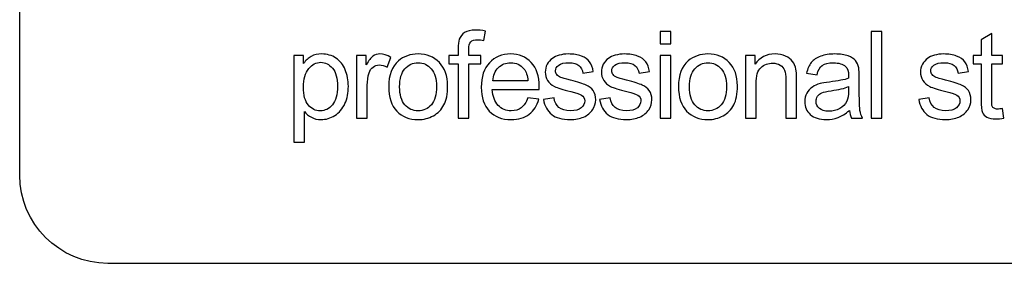
# Model space of a CAD drawing. Units: millimetres. Extents: x -2 to 1684, y 0 to 1599.
# Drawn here: x 1344 to 1383, y 1358 to 1368 of the extents above; entities that cross this region are included whole.
import ezdxf

# ---------------------------------------------------------------- set-up
doc = ezdxf.new("R2010")
doc.units = ezdxf.units.MM
doc.layers.add('Visible (ISO)', color=7, linetype='Continuous', lineweight=25)

msp = doc.modelspace()

# ---------------------------------------------------------------- linework, layer by layer
at = {"layer": 'Visible (ISO)'}
for p, q in [((1343.614, 1361.334), (1343.614, 1394.334)), ((1362.02, 1366.69), (1362.084, 1367.059)), ((1369.429, 1367.042), (1369.007, 1367.042)), ((1369.007, 1367.042), (1369.007, 1366.556)), ((1369.429, 1366.556), (1369.429, 1367.042)), ((1377.796, 1367.042), (1377.373, 1367.042)), ((1377.373, 1367.042), (1377.373, 1363.601)), ((1377.796, 1363.601), (1377.796, 1367.042)), ((1382.155, 1366.965), (1381.734, 1366.711)), ((1382.155, 1366.094), (1382.155, 1366.965)), ((1369.007, 1366.556), (1369.429, 1366.556)), ((1381.734, 1366.711), (1381.734, 1366.094)), ((1354.868, 1366.094), (1354.483, 1366.094)), ((1354.483, 1366.094), (1354.483, 1362.645)), ((1354.868, 1365.77), (1354.868, 1366.094)), ((1357.355, 1366.094), (1356.974, 1366.094)), ((1356.974, 1366.094), (1356.974, 1363.601)), ((1357.355, 1365.716), (1357.355, 1366.094)), ((1360.626, 1366.094), (1360.626, 1365.765)), ((1360.999, 1366.094), (1360.626, 1366.094)), ((1360.999, 1366.359), (1360.999, 1366.094)), ((1361.419, 1366.094), (1361.419, 1366.324)), ((1361.905, 1366.094), (1361.419, 1366.094)), ((1361.905, 1365.765), (1361.905, 1366.094)), ((1369.429, 1366.094), (1369.007, 1366.094)), ((1369.007, 1366.094), (1369.007, 1363.601)), ((1369.429, 1363.601), (1369.429, 1366.094)), ((1372.771, 1366.094), (1372.391, 1366.094)), ((1372.391, 1366.094), (1372.391, 1363.601)), ((1372.771, 1365.739), (1372.771, 1366.094)), ((1381.425, 1366.094), (1381.425, 1365.765)), ((1381.734, 1366.094), (1381.425, 1366.094)), ((1382.58, 1366.094), (1382.155, 1366.094)), ((1382.58, 1365.765), (1382.58, 1366.094)), ((1358.183, 1365.622), (1358.329, 1366.014)), ((1360.626, 1365.765), (1360.999, 1365.765)), ((1360.999, 1365.765), (1360.999, 1363.601)), ((1361.419, 1365.765), (1361.905, 1365.765)), ((1361.419, 1363.601), (1361.419, 1365.765)), ((1381.425, 1365.765), (1381.734, 1365.765)), ((1381.734, 1365.765), (1381.734, 1364.331)), ((1382.155, 1365.765), (1382.58, 1365.765)), ((1382.155, 1364.307), (1382.155, 1365.765)), ((1365.947, 1365.394), (1366.36, 1365.451)), ((1368.173, 1365.394), (1368.586, 1365.451)), ((1374.816, 1365.383), (1375.229, 1365.326)), ((1380.825, 1365.394), (1381.239, 1365.451)), ((1363.767, 1365.087), (1362.375, 1365.087)), ((1372.813, 1363.601), (1372.813, 1364.962)), ((1373.994, 1365.117), (1373.994, 1363.601)), ((1374.417, 1363.601), (1374.417, 1365.134)), ((1376.906, 1364.645), (1376.906, 1365.209)), ((1357.397, 1363.601), (1357.397, 1364.906)), ((1362.352, 1364.739), (1364.211, 1364.739)), ((1376.478, 1364.852), (1376.478, 1364.697)), ((1364.199, 1364.35), (1363.763, 1364.404)), ((1364.801, 1364.411), (1364.383, 1364.345)), ((1367.027, 1364.411), (1366.609, 1364.345)), ((1379.68, 1364.411), (1379.262, 1364.345)), ((1354.905, 1362.645), (1354.905, 1363.859)), ((1382.641, 1363.605), (1382.58, 1363.979)), ((1356.974, 1363.601), (1357.397, 1363.601)), ((1360.999, 1363.601), (1361.419, 1363.601)), ((1369.007, 1363.601), (1369.429, 1363.601)), ((1372.391, 1363.601), (1372.813, 1363.601)), ((1373.994, 1363.601), (1374.417, 1363.601)), ((1376.598, 1363.601), (1377.039, 1363.601)), ((1377.373, 1363.601), (1377.796, 1363.601)), ((1354.483, 1362.645), (1354.905, 1362.645)), ((1420.114, 1357.834), (1347.114, 1357.834))]:
    msp.add_line(p, q, dxfattribs=at)
for points in [[(1361.258, 1366.999), (1361.156, 1366.931), (1361.084, 1366.842), (1361.044, 1366.732)], [(1361.044, 1366.732), (1361.014, 1366.651), (1360.999, 1366.527), (1360.999, 1366.359)], [(1361.419, 1366.324), (1361.419, 1366.474), (1361.446, 1366.577), (1361.499, 1366.632)], [(1365.006, 1366.1), (1364.893, 1366.066), (1364.803, 1366.025), (1364.738, 1365.977)], [(1367.232, 1366.1), (1367.119, 1366.066), (1367.029, 1366.025), (1366.964, 1365.977)], [(1379.885, 1366.1), (1379.772, 1366.066), (1379.682, 1366.025), (1379.616, 1365.977)], [(1355.175, 1366.055), (1355.061, 1365.992), (1354.959, 1365.897), (1354.868, 1365.77)], [(1356.523, 1365.522), (1356.44, 1365.722), (1356.317, 1365.876), (1356.154, 1365.986)], [(1357.623, 1366.066), (1357.541, 1366.009), (1357.451, 1365.893), (1357.355, 1365.716)], [(1358.63, 1365.873), (1358.373, 1365.651), (1358.245, 1365.309), (1358.245, 1364.847)], [(1364.738, 1365.977), (1364.65, 1365.914), (1364.581, 1365.835), (1364.53, 1365.741)], [(1365.783, 1365.695), (1365.873, 1365.623), (1365.928, 1365.523), (1365.947, 1365.394)], [(1366.214, 1365.837), (1366.144, 1365.933), (1366.035, 1366.009), (1365.887, 1366.066)], [(1366.36, 1365.451), (1366.333, 1365.612), (1366.285, 1365.741), (1366.214, 1365.837)], [(1366.964, 1365.977), (1366.876, 1365.914), (1366.807, 1365.835), (1366.756, 1365.741)], [(1368.009, 1365.695), (1368.099, 1365.623), (1368.154, 1365.523), (1368.173, 1365.394)], [(1368.44, 1365.837), (1368.37, 1365.933), (1368.261, 1366.009), (1368.113, 1366.066)], [(1368.586, 1365.451), (1368.559, 1365.612), (1368.511, 1365.741), (1368.44, 1365.837)], [(1370.122, 1365.873), (1369.866, 1365.651), (1369.737, 1365.309), (1369.737, 1364.847)], [(1373.77, 1365.708), (1373.854, 1365.657), (1373.912, 1365.589), (1373.945, 1365.503)], [(1374.262, 1365.857), (1374.199, 1365.944), (1374.105, 1366.015), (1373.979, 1366.069)], [(1374.393, 1365.545), (1374.368, 1365.665), (1374.324, 1365.769), (1374.262, 1365.857)], [(1375.002, 1365.811), (1374.916, 1365.702), (1374.854, 1365.559), (1374.816, 1365.383)], [(1375.375, 1366.062), (1375.212, 1366.004), (1375.088, 1365.92), (1375.002, 1365.811)], [(1375.229, 1365.326), (1375.275, 1365.503), (1375.345, 1365.626), (1375.44, 1365.696)], [(1376.753, 1365.886), (1376.69, 1365.962), (1376.593, 1366.025), (1376.46, 1366.075)], [(1376.884, 1365.599), (1376.859, 1365.714), (1376.816, 1365.81), (1376.753, 1365.886)], [(1379.616, 1365.977), (1379.529, 1365.914), (1379.459, 1365.835), (1379.409, 1365.741)], [(1380.662, 1365.695), (1380.752, 1365.623), (1380.807, 1365.523), (1380.825, 1365.394)], [(1381.093, 1365.837), (1381.023, 1365.933), (1380.913, 1366.009), (1380.765, 1366.066)], [(1381.239, 1365.451), (1381.212, 1365.612), (1381.163, 1365.741), (1381.093, 1365.837)], [(1354.865, 1364.833), (1354.865, 1365.154), (1354.935, 1365.399), (1355.073, 1365.567)], [(1357.397, 1364.906), (1357.397, 1365.084), (1357.42, 1365.249), (1357.467, 1365.399)], [(1357.467, 1365.399), (1357.498, 1365.498), (1357.551, 1365.575), (1357.624, 1365.63)], [(1358.679, 1364.847), (1358.679, 1365.167), (1358.749, 1365.405), (1358.888, 1365.563)], [(1362.375, 1365.087), (1362.389, 1365.304), (1362.463, 1365.478), (1362.595, 1365.608)], [(1363.608, 1365.559), (1363.695, 1365.454), (1363.749, 1365.297), (1363.767, 1365.087)], [(1365.076, 1365.221), (1365.002, 1365.25), (1364.948, 1365.288), (1364.914, 1365.333)], [(1367.302, 1365.221), (1367.228, 1365.25), (1367.174, 1365.288), (1367.14, 1365.333)], [(1370.172, 1364.847), (1370.172, 1365.167), (1370.241, 1365.405), (1370.38, 1365.563)], [(1372.813, 1364.962), (1372.813, 1365.282), (1372.878, 1365.498), (1373.009, 1365.613)], [(1373.945, 1365.503), (1373.978, 1365.418), (1373.994, 1365.289), (1373.994, 1365.117)], [(1374.417, 1365.134), (1374.417, 1365.329), (1374.409, 1365.466), (1374.393, 1365.545)], [(1376.906, 1365.209), (1376.906, 1365.397), (1376.899, 1365.527), (1376.884, 1365.599)], [(1379.954, 1365.221), (1379.881, 1365.25), (1379.827, 1365.288), (1379.792, 1365.333)], [(1364.546, 1365.097), (1364.608, 1364.996), (1364.699, 1364.917), (1364.818, 1364.86)], [(1365.449, 1365.113), (1365.242, 1365.169), (1365.118, 1365.205), (1365.076, 1365.221)], [(1366.074, 1364.917), (1365.956, 1364.967), (1365.748, 1365.033), (1365.449, 1365.113)], [(1366.353, 1364.695), (1366.285, 1364.792), (1366.193, 1364.866), (1366.074, 1364.917)], [(1366.772, 1365.097), (1366.834, 1364.996), (1366.925, 1364.917), (1367.045, 1364.86)], [(1367.675, 1365.113), (1367.468, 1365.169), (1367.344, 1365.205), (1367.302, 1365.221)], [(1368.301, 1364.917), (1368.182, 1364.967), (1367.974, 1365.033), (1367.675, 1365.113)], [(1368.579, 1364.695), (1368.512, 1364.792), (1368.419, 1364.866), (1368.301, 1364.917)], [(1375.725, 1365.037), (1375.557, 1365.017), (1375.432, 1364.996), (1375.349, 1364.974)], [(1376.478, 1365.183), (1376.317, 1365.127), (1376.066, 1365.078), (1375.725, 1365.037)], [(1379.425, 1365.097), (1379.487, 1364.996), (1379.578, 1364.917), (1379.697, 1364.86)], [(1380.328, 1365.113), (1380.121, 1365.169), (1379.997, 1365.205), (1379.954, 1365.221)], [(1380.953, 1364.917), (1380.835, 1364.967), (1380.627, 1365.033), (1380.328, 1365.113)], [(1381.232, 1364.695), (1381.164, 1364.792), (1381.071, 1364.866), (1380.953, 1364.917)], [(1355.06, 1364.122), (1354.93, 1364.275), (1354.865, 1364.512), (1354.865, 1364.833)], [(1358.245, 1364.847), (1358.245, 1364.426), (1358.352, 1364.104), (1358.568, 1363.88)], [(1358.888, 1364.13), (1358.749, 1364.289), (1358.679, 1364.528), (1358.679, 1364.847)], [(1362.584, 1364.11), (1362.445, 1364.256), (1362.367, 1364.465), (1362.352, 1364.739)], [(1364.818, 1364.86), (1364.938, 1364.803), (1365.153, 1364.735), (1365.463, 1364.657)], [(1365.463, 1364.657), (1365.693, 1364.599), (1365.837, 1364.552), (1365.895, 1364.514)], [(1367.045, 1364.86), (1367.164, 1364.803), (1367.379, 1364.735), (1367.689, 1364.657)], [(1367.689, 1364.657), (1367.919, 1364.599), (1368.063, 1364.552), (1368.121, 1364.514)], [(1369.737, 1364.847), (1369.737, 1364.426), (1369.845, 1364.104), (1370.06, 1363.88)], [(1370.38, 1364.13), (1370.241, 1364.289), (1370.172, 1364.528), (1370.172, 1364.847)], [(1375.253, 1364.471), (1375.292, 1364.531), (1375.348, 1364.577), (1375.42, 1364.608)], [(1375.42, 1364.608), (1375.491, 1364.639), (1375.614, 1364.667), (1375.788, 1364.692)], [(1375.788, 1364.692), (1376.095, 1364.736), (1376.325, 1364.789), (1376.478, 1364.852)], [(1376.478, 1364.697), (1376.478, 1364.511), (1376.456, 1364.37), (1376.41, 1364.275)], [(1376.933, 1363.9), (1376.915, 1364.004), (1376.906, 1364.253), (1376.906, 1364.645)], [(1379.697, 1364.86), (1379.817, 1364.803), (1380.032, 1364.735), (1380.342, 1364.657)], [(1380.342, 1364.657), (1380.572, 1364.599), (1380.716, 1364.552), (1380.774, 1364.514)], [(1356.111, 1363.708), (1356.285, 1363.816), (1356.418, 1363.973), (1356.51, 1364.177)], [(1363.763, 1364.404), (1363.699, 1364.225), (1363.612, 1364.095), (1363.502, 1364.014)], [(1363.817, 1363.756), (1364.003, 1363.897), (1364.13, 1364.095), (1364.199, 1364.35)], [(1364.383, 1364.345), (1364.43, 1364.08), (1364.538, 1363.881), (1364.708, 1363.746)], [(1364.997, 1364.026), (1364.89, 1364.115), (1364.824, 1364.243), (1364.801, 1364.411)], [(1366.609, 1364.345), (1366.656, 1364.08), (1366.764, 1363.881), (1366.934, 1363.746)], [(1367.223, 1364.026), (1367.116, 1364.115), (1367.051, 1364.243), (1367.027, 1364.411)], [(1376.41, 1364.275), (1376.351, 1364.151), (1376.258, 1364.053), (1376.131, 1363.982)], [(1379.262, 1364.345), (1379.309, 1364.08), (1379.417, 1363.881), (1379.587, 1363.746)], [(1379.876, 1364.026), (1379.769, 1364.115), (1379.703, 1364.243), (1379.68, 1364.411)], [(1381.734, 1364.331), (1381.734, 1364.077), (1381.752, 1363.911), (1381.786, 1363.832)], [(1382.177, 1364.075), (1382.162, 1364.109), (1382.155, 1364.187), (1382.155, 1364.307)], [(1354.905, 1363.859), (1354.977, 1363.768), (1355.069, 1363.693), (1355.181, 1363.634)], [(1360.016, 1363.697), (1360.2, 1363.799), (1360.34, 1363.941), (1360.436, 1364.125)], [(1365.975, 1363.646), (1366.13, 1363.715), (1366.248, 1363.811), (1366.33, 1363.935)], [(1368.201, 1363.646), (1368.356, 1363.715), (1368.474, 1363.811), (1368.557, 1363.935)], [(1371.509, 1363.697), (1371.692, 1363.799), (1371.832, 1363.941), (1371.929, 1364.125)], [(1376.062, 1363.627), (1376.206, 1363.681), (1376.357, 1363.775), (1376.514, 1363.908)], [(1376.514, 1363.908), (1376.526, 1363.791), (1376.554, 1363.688), (1376.598, 1363.601)], [(1377.039, 1363.601), (1376.986, 1363.696), (1376.951, 1363.796), (1376.933, 1363.9)], [(1380.854, 1363.646), (1381.008, 1363.715), (1381.127, 1363.811), (1381.209, 1363.935)], [(1381.786, 1363.832), (1381.82, 1363.753), (1381.88, 1363.689), (1381.964, 1363.641)], [(1382.25, 1363.993), (1382.216, 1364.013), (1382.192, 1364.04), (1382.177, 1364.075)], [(1347.114, 1357.834), (1345.189, 1357.834), (1343.614, 1359.409), (1343.614, 1361.334)]]:
    msp.add_open_spline(points, degree=3, dxfattribs=at)
for points, knots in [([(1362.084, 1367.059), (1361.94, 1367.087), (1361.808, 1367.101), (1361.689, 1367.101), (1361.505, 1367.101), (1361.361, 1367.067), (1361.258, 1366.999)], [-9, -9, -9, -9, -8, -8, -8, -7, -7, -7, -7]), ([(1361.499, 1366.632), (1361.552, 1366.686), (1361.643, 1366.714), (1361.771, 1366.714), (1361.85, 1366.714), (1361.933, 1366.706), (1362.02, 1366.69)], [-12, -12, -12, -12, -11, -11, -11, -10, -10, -10, -10]), ([(1356.154, 1365.986), (1355.992, 1366.095), (1355.804, 1366.15), (1355.591, 1366.15), (1355.428, 1366.15), (1355.29, 1366.119), (1355.175, 1366.055)], [-6, -6, -6, -6, -5, -5, -5, -4, -4, -4, -4]), ([(1358.329, 1366.014), (1358.182, 1366.105), (1358.037, 1366.15), (1357.894, 1366.15), (1357.796, 1366.15), (1357.705, 1366.122), (1357.623, 1366.066)], [-6, -6, -6, -6, -5, -5, -5, -4, -4, -4, -4]), ([(1360.254, 1365.813), (1360.037, 1366.038), (1359.757, 1366.15), (1359.414, 1366.15), (1359.106, 1366.15), (1358.844, 1366.058), (1358.63, 1365.873)], [-3, -3, -3, -3, -2, -2, -2, -1, -1, -1, -1]), ([(1363.897, 1365.81), (1363.685, 1366.037), (1363.413, 1366.15), (1363.08, 1366.15), (1362.735, 1366.15), (1362.455, 1366.034), (1362.239, 1365.803)], [6, 6, 6, 6, 7, 7, 7, 8, 8, 8, 8]), ([(1365.887, 1366.066), (1365.739, 1366.122), (1365.567, 1366.15), (1365.371, 1366.15), (1365.241, 1366.15), (1365.12, 1366.133), (1365.006, 1366.1)], [-15, -15, -15, -15, -14, -14, -14, -13, -13, -13, -13]), ([(1368.113, 1366.066), (1367.965, 1366.122), (1367.793, 1366.15), (1367.598, 1366.15), (1367.468, 1366.15), (1367.346, 1366.133), (1367.232, 1366.1)], [13, 13, 13, 13, 14, 14, 14, 15, 15, 15, 15]), ([(1371.747, 1365.813), (1371.529, 1366.038), (1371.249, 1366.15), (1370.906, 1366.15), (1370.598, 1366.15), (1370.337, 1366.058), (1370.122, 1365.873)], [-3, -3, -3, -3, -2, -2, -2, -1, -1, -1, -1]), ([(1373.979, 1366.069), (1373.853, 1366.123), (1373.715, 1366.15), (1373.564, 1366.15), (1373.218, 1366.15), (1372.954, 1366.013), (1372.771, 1365.739)], [-5, -5, -5, -5, -4, -4, -4, -3, -3, -3, -3]), ([(1376.46, 1366.075), (1376.326, 1366.125), (1376.154, 1366.15), (1375.941, 1366.15), (1375.726, 1366.15), (1375.538, 1366.121), (1375.375, 1366.062)], [-19, -19, -19, -19, -18, -18, -18, -17, -17, -17, -17]), ([(1380.765, 1366.066), (1380.618, 1366.122), (1380.446, 1366.15), (1380.25, 1366.15), (1380.12, 1366.15), (1379.999, 1366.133), (1379.885, 1366.1)], [13, 13, 13, 13, 14, 14, 14, 15, 15, 15, 15]), ([(1355.073, 1365.567), (1355.212, 1365.735), (1355.371, 1365.819), (1355.551, 1365.819), (1355.733, 1365.819), (1355.889, 1365.74), (1356.019, 1365.582)], [-7, -7, -7, -7, -6, -6, -6, -5, -5, -5, -5]), ([(1357.624, 1365.63), (1357.698, 1365.686), (1357.781, 1365.714), (1357.873, 1365.714), (1357.977, 1365.714), (1358.08, 1365.683), (1358.183, 1365.622)], [-9, -9, -9, -9, -8, -8, -8, -7, -7, -7, -7]), ([(1358.888, 1365.563), (1359.027, 1365.721), (1359.203, 1365.8), (1359.414, 1365.8), (1359.622, 1365.8), (1359.796, 1365.721), (1359.936, 1365.562)], [-7, -7, -7, -7, -6, -6, -6, -5, -5, -5, -5]), ([(1360.436, 1364.125), (1360.533, 1364.309), (1360.581, 1364.562), (1360.581, 1364.883), (1360.581, 1365.279), (1360.472, 1365.589), (1360.254, 1365.813)], [-5, -5, -5, -5, -4, -4, -4, -3, -3, -3, -3]), ([(1362.239, 1365.803), (1362.023, 1365.571), (1361.915, 1365.246), (1361.915, 1364.826), (1361.915, 1364.421), (1362.022, 1364.106), (1362.236, 1363.881)], [4, 4, 4, 4, 5, 5, 5, 6, 6, 6, 6]), ([(1362.595, 1365.608), (1362.727, 1365.738), (1362.89, 1365.803), (1363.084, 1365.803), (1363.299, 1365.803), (1363.473, 1365.721), (1363.608, 1365.559)], [-4, -4, -4, -4, -3, -3, -3, -2, -2, -2, -2]), ([(1364.211, 1364.739), (1364.213, 1364.789), (1364.214, 1364.827), (1364.214, 1364.852), (1364.214, 1365.264), (1364.108, 1365.583), (1363.897, 1365.81)], [8, 8, 8, 8, 9, 9, 9, 10, 10, 10, 10]), ([(1364.53, 1365.741), (1364.479, 1365.646), (1364.453, 1365.543), (1364.453, 1365.432), (1364.453, 1365.31), (1364.484, 1365.198), (1364.546, 1365.097)], [-11, -11, -11, -11, -10, -10, -10, -9, -9, -9, -9]), ([(1364.914, 1365.333), (1364.879, 1365.377), (1364.862, 1365.426), (1364.862, 1365.481), (1364.862, 1365.567), (1364.903, 1365.642), (1364.986, 1365.707)], [-23, -23, -23, -23, -22, -22, -22, -21, -21, -21, -21]), ([(1364.986, 1365.707), (1365.069, 1365.771), (1365.208, 1365.803), (1365.402, 1365.803), (1365.566, 1365.803), (1365.693, 1365.767), (1365.783, 1365.695)], [-21, -21, -21, -21, -20, -20, -20, -19, -19, -19, -19]), ([(1366.756, 1365.741), (1366.705, 1365.646), (1366.68, 1365.543), (1366.68, 1365.432), (1366.68, 1365.31), (1366.71, 1365.198), (1366.772, 1365.097)], [9, 9, 9, 9, 10, 10, 10, 11, 11, 11, 11]), ([(1367.14, 1365.333), (1367.105, 1365.377), (1367.088, 1365.426), (1367.088, 1365.481), (1367.088, 1365.567), (1367.13, 1365.642), (1367.212, 1365.707)], [21, 21, 21, 21, 22, 22, 22, 23, 23, 23, 23]), ([(1367.212, 1365.707), (1367.295, 1365.771), (1367.434, 1365.803), (1367.628, 1365.803), (1367.792, 1365.803), (1367.919, 1365.767), (1368.009, 1365.695)], [19, 19, 19, 19, 20, 20, 20, 21, 21, 21, 21]), ([(1370.38, 1365.563), (1370.52, 1365.721), (1370.695, 1365.8), (1370.906, 1365.8), (1371.114, 1365.8), (1371.289, 1365.721), (1371.429, 1365.562)], [-7, -7, -7, -7, -6, -6, -6, -5, -5, -5, -5]), ([(1371.929, 1364.125), (1372.025, 1364.309), (1372.073, 1364.562), (1372.073, 1364.883), (1372.073, 1365.279), (1371.964, 1365.589), (1371.747, 1365.813)], [-5, -5, -5, -5, -4, -4, -4, -3, -3, -3, -3]), ([(1373.009, 1365.613), (1373.14, 1365.727), (1373.295, 1365.784), (1373.475, 1365.784), (1373.588, 1365.784), (1373.686, 1365.759), (1373.77, 1365.708)], [-15, -15, -15, -15, -14, -14, -14, -13, -13, -13, -13]), ([(1375.44, 1365.696), (1375.534, 1365.766), (1375.681, 1365.8), (1375.88, 1365.8), (1376.092, 1365.8), (1376.253, 1365.753), (1376.361, 1365.657)], [-13, -13, -13, -13, -12, -12, -12, -11, -11, -11, -11]), ([(1379.409, 1365.741), (1379.358, 1365.646), (1379.332, 1365.543), (1379.332, 1365.432), (1379.332, 1365.31), (1379.363, 1365.198), (1379.425, 1365.097)], [9, 9, 9, 9, 10, 10, 10, 11, 11, 11, 11]), ([(1379.792, 1365.333), (1379.758, 1365.377), (1379.741, 1365.426), (1379.741, 1365.481), (1379.741, 1365.567), (1379.782, 1365.642), (1379.865, 1365.707)], [21, 21, 21, 21, 22, 22, 22, 23, 23, 23, 23]), ([(1379.865, 1365.707), (1379.948, 1365.771), (1380.087, 1365.803), (1380.281, 1365.803), (1380.445, 1365.803), (1380.572, 1365.767), (1380.662, 1365.695)], [19, 19, 19, 19, 20, 20, 20, 21, 21, 21, 21]), ([(1356.019, 1365.582), (1356.15, 1365.424), (1356.215, 1365.186), (1356.215, 1364.868), (1356.215, 1364.535), (1356.148, 1364.289), (1356.015, 1364.13)], [-5, -5, -5, -5, -4, -4, -4, -3, -3, -3, -3]), ([(1356.51, 1364.177), (1356.602, 1364.381), (1356.647, 1364.611), (1356.647, 1364.866), (1356.647, 1365.104), (1356.606, 1365.323), (1356.523, 1365.522)], [-9, -9, -9, -9, -8, -8, -8, -7, -7, -7, -7]), ([(1359.936, 1365.562), (1360.076, 1365.403), (1360.146, 1365.17), (1360.146, 1364.861), (1360.146, 1364.534), (1360.077, 1364.291), (1359.937, 1364.131)], [-5, -5, -5, -5, -4, -4, -4, -3, -3, -3, -3]), ([(1371.429, 1365.562), (1371.569, 1365.403), (1371.639, 1365.17), (1371.639, 1364.861), (1371.639, 1364.534), (1371.569, 1364.291), (1371.43, 1364.131)], [-5, -5, -5, -5, -4, -4, -4, -3, -3, -3, -3]), ([(1376.361, 1365.657), (1376.441, 1365.587), (1376.481, 1365.465), (1376.481, 1365.293), (1376.481, 1365.278), (1376.48, 1365.241), (1376.478, 1365.183)], [-11, -11, -11, -11, -10, -10, -10, -9, -9, -9, -9]), ([(1375.349, 1364.974), (1375.236, 1364.943), (1375.135, 1364.897), (1375.045, 1364.836), (1374.955, 1364.775), (1374.882, 1364.694), (1374.827, 1364.593)], [-7, -7, -7, -7, -6, -6, -6, -5, -5, -5, -5]), ([(1366.33, 1363.935), (1366.413, 1364.06), (1366.454, 1364.192), (1366.454, 1364.333), (1366.454, 1364.477), (1366.42, 1364.598), (1366.353, 1364.695)], [-29, -29, -29, -29, -28, -28, -28, -27, -27, -27, -27]), ([(1368.557, 1363.935), (1368.639, 1364.06), (1368.68, 1364.192), (1368.68, 1364.333), (1368.68, 1364.477), (1368.646, 1364.598), (1368.579, 1364.695)], [27, 27, 27, 27, 28, 28, 28, 29, 29, 29, 29]), ([(1374.827, 1364.593), (1374.771, 1364.492), (1374.743, 1364.38), (1374.743, 1364.258), (1374.743, 1364.05), (1374.817, 1363.879), (1374.964, 1363.745)], [-5, -5, -5, -5, -4, -4, -4, -3, -3, -3, -3]), ([(1381.209, 1363.935), (1381.291, 1364.06), (1381.332, 1364.192), (1381.332, 1364.333), (1381.332, 1364.477), (1381.299, 1364.598), (1381.232, 1364.695)], [27, 27, 27, 27, 28, 28, 28, 29, 29, 29, 29]), ([(1365.895, 1364.514), (1365.978, 1364.459), (1366.019, 1364.384), (1366.019, 1364.289), (1366.019, 1364.182), (1365.972, 1364.089), (1365.878, 1364.01)], [-6, -6, -6, -6, -5, -5, -5, -4, -4, -4, -4]), ([(1368.121, 1364.514), (1368.204, 1364.459), (1368.245, 1364.384), (1368.245, 1364.289), (1368.245, 1364.182), (1368.198, 1364.089), (1368.105, 1364.01)], [4, 4, 4, 4, 5, 5, 5, 6, 6, 6, 6]), ([(1375.322, 1363.988), (1375.237, 1364.063), (1375.194, 1364.157), (1375.194, 1364.27), (1375.194, 1364.343), (1375.214, 1364.41), (1375.253, 1364.471)], [-5, -5, -5, -5, -4, -4, -4, -3, -3, -3, -3]), ([(1380.774, 1364.514), (1380.857, 1364.459), (1380.898, 1364.384), (1380.898, 1364.289), (1380.898, 1364.182), (1380.851, 1364.089), (1380.757, 1364.01)], [4, 4, 4, 4, 5, 5, 5, 6, 6, 6, 6]), ([(1356.015, 1364.13), (1355.881, 1363.971), (1355.72, 1363.892), (1355.532, 1363.892), (1355.348, 1363.892), (1355.19, 1363.969), (1355.06, 1364.122)], [-3, -3, -3, -3, -2, -2, -2, -1, -1, -1, -1]), ([(1358.568, 1363.88), (1358.783, 1363.656), (1359.065, 1363.544), (1359.414, 1363.544), (1359.631, 1363.544), (1359.832, 1363.595), (1360.016, 1363.697)], [-8, -8, -8, -8, -7, -7, -7, -6, -6, -6, -6]), ([(1359.937, 1364.131), (1359.798, 1363.972), (1359.624, 1363.892), (1359.414, 1363.892), (1359.203, 1363.892), (1359.027, 1363.971), (1358.888, 1364.13)], [-3, -3, -3, -3, -2, -2, -2, -1, -1, -1, -1]), ([(1362.236, 1363.881), (1362.449, 1363.657), (1362.738, 1363.544), (1363.103, 1363.544), (1363.393, 1363.544), (1363.63, 1363.615), (1363.817, 1363.756)], [2, 2, 2, 2, 3, 3, 3, 4, 4, 4, 4]), ([(1363.502, 1364.014), (1363.393, 1363.933), (1363.26, 1363.892), (1363.105, 1363.892), (1362.897, 1363.892), (1362.723, 1363.965), (1362.584, 1364.11)], [12, 12, 12, 12, 13, 13, 13, 14, 14, 14, 14]), ([(1364.708, 1363.746), (1364.878, 1363.612), (1365.125, 1363.544), (1365.449, 1363.544), (1365.644, 1363.544), (1365.82, 1363.578), (1365.975, 1363.646)], [-32, -32, -32, -32, -31, -31, -31, -30, -30, -30, -30]), ([(1365.878, 1364.01), (1365.785, 1363.931), (1365.641, 1363.892), (1365.447, 1363.892), (1365.254, 1363.892), (1365.104, 1363.936), (1364.997, 1364.026)], [-4, -4, -4, -4, -3, -3, -3, -2, -2, -2, -2]), ([(1366.934, 1363.746), (1367.104, 1363.612), (1367.351, 1363.544), (1367.675, 1363.544), (1367.871, 1363.544), (1368.046, 1363.578), (1368.201, 1363.646)], [30, 30, 30, 30, 31, 31, 31, 32, 32, 32, 32]), ([(1368.105, 1364.01), (1368.011, 1363.931), (1367.867, 1363.892), (1367.673, 1363.892), (1367.48, 1363.892), (1367.33, 1363.936), (1367.223, 1364.026)], [2, 2, 2, 2, 3, 3, 3, 4, 4, 4, 4]), ([(1370.06, 1363.88), (1370.275, 1363.656), (1370.557, 1363.544), (1370.906, 1363.544), (1371.124, 1363.544), (1371.325, 1363.595), (1371.509, 1363.697)], [-8, -8, -8, -8, -7, -7, -7, -6, -6, -6, -6]), ([(1371.43, 1364.131), (1371.291, 1363.972), (1371.116, 1363.892), (1370.906, 1363.892), (1370.695, 1363.892), (1370.52, 1363.971), (1370.38, 1364.13)], [-3, -3, -3, -3, -2, -2, -2, -1, -1, -1, -1]), ([(1374.964, 1363.745), (1375.111, 1363.611), (1375.322, 1363.544), (1375.596, 1363.544), (1375.761, 1363.544), (1375.917, 1363.572), (1376.062, 1363.627)], [-3, -3, -3, -3, -2, -2, -2, -1, -1, -1, -1]), ([(1376.131, 1363.982), (1376.004, 1363.911), (1375.859, 1363.875), (1375.697, 1363.875), (1375.532, 1363.875), (1375.407, 1363.913), (1375.322, 1363.988)], [-7, -7, -7, -7, -6, -6, -6, -5, -5, -5, -5]), ([(1379.587, 1363.746), (1379.757, 1363.612), (1380.004, 1363.544), (1380.328, 1363.544), (1380.523, 1363.544), (1380.699, 1363.578), (1380.854, 1363.646)], [30, 30, 30, 30, 31, 31, 31, 32, 32, 32, 32]), ([(1380.757, 1364.01), (1380.663, 1363.931), (1380.519, 1363.892), (1380.325, 1363.892), (1380.133, 1363.892), (1379.983, 1363.936), (1379.876, 1364.026)], [2, 2, 2, 2, 3, 3, 3, 4, 4, 4, 4]), ([(1382.58, 1363.979), (1382.503, 1363.968), (1382.441, 1363.962), (1382.394, 1363.962), (1382.331, 1363.962), (1382.283, 1363.972), (1382.25, 1363.993)], [-20, -20, -20, -20, -19, -19, -19, -18, -18, -18, -18]), ([(1355.181, 1363.634), (1355.293, 1363.574), (1355.42, 1363.544), (1355.56, 1363.544), (1355.753, 1363.544), (1355.936, 1363.599), (1356.111, 1363.708)], [-12, -12, -12, -12, -11, -11, -11, -10, -10, -10, -10]), ([(1381.964, 1363.641), (1382.049, 1363.592), (1382.168, 1363.568), (1382.321, 1363.568), (1382.415, 1363.568), (1382.522, 1363.58), (1382.641, 1363.605)], [-3, -3, -3, -3, -2, -2, -2, -1, -1, -1, -1])]:
    msp.add_open_spline(points, degree=3, knots=knots, dxfattribs=at)

doc.saveas('drawing.dxf')
